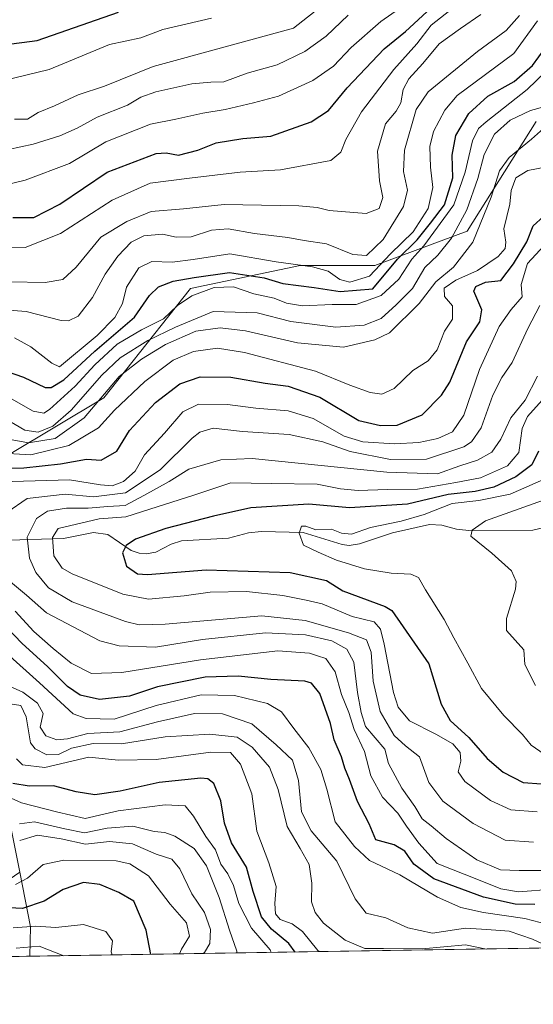
# Model space of a CAD drawing. Units: metres. Extents: x 606617 to 610039, y 4782477 to 4784844.
# Drawn here: x 607405 to 607533, y 4782477 to 4782723 of the extents above; entities that cross this region are included whole.
import ezdxf

# ---------------------------------------------------------------- set-up
doc = ezdxf.new("R2010")
doc.units = ezdxf.units.M
doc.header["$MEASUREMENT"] = 0
for name, color, linetype, lineweight in [('Arbolado forestal CxS', 92, 'Continuous', 0), ('Comarca CxS', 21, 'Continuous', 0), ('Comunidad Autónoma CxS', 142, 'Continuous', 0), ('Corriente natural lineal', 142, 'Continuous', 13), ('Curva de nivel maestra', 30, 'Continuous', 30), ('Curva de nivel normal', 30, 'Continuous', 0), ('Municipio CxS', 4, 'Continuous', 0), ('Provincia CxS', 1, 'Continuous', 0)]:
    doc.layers.add(name, color=color, linetype=linetype, lineweight=lineweight)

# ---------------------------------------------------------------- blocks, each defined once
blk = doc.blocks.new('*U10')
at = {"layer": 'Arbolado forestal CxS', "color": 92, "linetype": 'Continuous', "lineweight": 0}
blk.add_polyline3d([(607709.2795000002, 4782493.575200001, 93.8469000000041), (607407.1903999997, 4782488.7654, 210.5553000000073), (607407.3642999995, 4782496.081300001, 203.2943999999989), (607404.6759000003, 4782509.788699999, 189.2624999999971), (607400.4877000004, 4782531.142899999, 173.9119000000064), (607402.4464999996, 4782565.954299999, 152.3613000000041), (607373.6601, 4782593.299100001, 145.3288999999932), (607333.3613, 4782612.008500001, 166.1771000000008), (607282.9867000004, 4782626.4011, 164.9814999999944), (607318.9672999998, 4782633.596899999, 154.9550000000017), (607352.4250999996, 4782659.946900001, 182.0035999999964), (607360.6630999995, 4782658.573100001, 182.9182000000001), (607368.5806999998, 4782657.2533, 183.585500000001), (607402.0566999996, 4782614.1753, 155.7593999999954), (607425.6936999997, 4782628.357899999, 161.6916000000056), (607447.3800999997, 4782655.628900001, 174.0981999999931), (607474.7147000004, 4782661.3861, 181.4560999999958), (607493.4175000006, 4782661.3861, 183.2194000000018), (607516.4370999997, 4782670.0211, 163.6647999999986), (607533.6999000004, 4782697.363700001, 162.6404000000039)], dxfattribs=at)

msp = doc.modelspace()

# ---------------------------------------------------------------- linework, layer by layer
at = {"layer": 'Arbolado forestal CxS', "color": 92, "linetype": 'Continuous', "lineweight": 0, "extrusion": (-0.1000034641759053, 0.7020989946439457, 0.7050222045246373), "elevation": 3297186.177039439, "flags": 128}
msp.add_lwpolyline([(-1275725.606986518, -3277564.315883935), (-1275726.33561908, -3277544.529938885), (-1275725.131842801, -3277534.291711004)], dxfattribs=at)
msp.add_lwpolyline([(-1275725.606986518, -3277564.315883935), (-1275726.33561908, -3277544.529938885), (-1275725.131842801, -3277534.291711004)], dxfattribs=at)
at = {"layer": 'Arbolado forestal CxS', "color": 92, "linetype": 'Continuous', "lineweight": 0, "extrusion": (0.3956027293585638, 0.006298664534688159, 0.9184001346630642), "elevation": 270608.6087443003, "flags": 128}
msp.add_lwpolyline([(4772212.97534937, -627903.0783137619), (4772212.975349369, -627611.8460011365)], dxfattribs=at)
at = {"layer": 'Arbolado forestal CxS', "color": 92, "linetype": 'Continuous', "lineweight": 0, "extrusion": (0.358721154531872, 0.005711471847766158, 0.9334272935695919), "elevation": 245401.3966209143, "flags": 128}
msp.add_lwpolyline([(4772212.928944267, -637890.4653732055), (4772212.928944267, -637827.416586781)], dxfattribs=at)
at = {"layer": 'Arbolado forestal CxS', "color": 92, "linetype": 'Continuous', "lineweight": 0}
for points in [[(607533.6999000004, 4782697.363700001, 162.6404000000039), (607516.4370999997, 4782670.0211, 163.6647999999986), (607493.4175000006, 4782661.3861, 183.2194000000018), (607474.7147000004, 4782661.3861, 181.4560999999958), (607447.3800999997, 4782655.628900001, 174.0981999999931), (607425.6936999997, 4782628.357899999, 161.6916000000056), (607402.0566999996, 4782614.1753, 155.7593999999954), (607368.5806999998, 4782657.2533, 183.585500000001), (607360.6630999995, 4782658.573100001, 182.9182000000001), (607352.4250999996, 4782659.946900001, 182.0035999999964), (607318.9672999998, 4782633.596899999, 154.9550000000017), (607282.9867000004, 4782626.4011, 164.9814999999944), (607230.2698999997, 4782617.930500001, 170.2715000000026), (607219.2849000003, 4782643.558700001, 171.9150999999983), (607216.8422999998, 4782681.390500001, 194.7201000000059), (607211.9590999996, 4782716.781500001, 186.8001999999979), (607207.0758999997, 4782746.070900001, 205.6621000000014), (607193.6508999999, 4782760.715299999, 216.0411000000022), (607169.2423, 4782770.4783, 213.2957000000024), (607143.6133000003, 4782783.9023, 225.8497000000062)], [(607533.6999000004, 4782697.363700001, 162.6404000000039), (607516.4370999997, 4782670.0211, 163.6647999999986), (607493.4175000006, 4782661.3861, 183.2194000000018), (607474.7147000004, 4782661.3861, 181.4560999999958), (607447.3800999997, 4782655.628900001, 174.0981999999931), (607425.6936999997, 4782628.357899999, 161.6916000000056), (607402.0566999996, 4782614.1753, 155.7593999999954), (607368.5806999998, 4782657.2533, 183.585500000001), (607360.6630999995, 4782658.573100001, 182.9182000000001), (607352.4250999996, 4782659.946900001, 182.0035999999964), (607318.9672999998, 4782633.596899999, 154.9550000000017), (607282.9867000004, 4782626.4011, 164.9814999999944)], [(607533.6999000004, 4782697.363700001, 162.6404000000039), (607516.4370999997, 4782670.0211, 163.6647999999986), (607493.4175000006, 4782661.3861, 183.2194000000018), (607474.7147000004, 4782661.3861, 181.4560999999958), (607447.3800999997, 4782655.628900001, 174.0981999999931), (607425.6936999997, 4782628.357899999, 161.6916000000056), (607402.0566999996, 4782614.1753, 155.7593999999954), (607368.5806999998, 4782657.2533, 183.585500000001), (607360.6630999995, 4782658.573100001, 182.9182000000001), (607352.4250999996, 4782659.946900001, 182.0035999999964), (607318.9672999998, 4782633.596899999, 154.9550000000017), (607282.9867000004, 4782626.4011, 164.9814999999944)]]:
    msp.add_polyline3d(points, dxfattribs=at)
msp.add_polyline3d([(607407.1903999997, 4782488.7654, 210.5553000000073), (607348.3465, 4782487.828500001, 233.1750999999931), (607354.9096999997, 4782502.269099999, 220.7706000000035), (607372.2087000003, 4782498.8095, 215.0334000000003), (607386.0478999997, 4782497.079700001, 209.328800000003), (607404.6759000003, 4782509.788699999, 189.2624999999971), (607407.3642999995, 4782496.081300001, 203.2943999999989)], close=True, dxfattribs=at)
at = {"layer": 'Comarca CxS', "color": 21, "linetype": 'Continuous', "lineweight": 0, "flags": 128}
msp.add_lwpolyline([(607678.3543000004, 4782493.0829), (606653.160000821, 4782476.759982139), (606634.1953320337, 4783680.823888927), (606616.7200008208, 4784790.329982118), (608526.8008000014, 4784820.757400001), (608638.6611494463, 4784822.539237076), (608663.9489661688, 4784822.942036396), (610001.5600008473, 4784844.249982117), (610008.9556057152, 4784388.582245464), (610039.1100008482, 4782530.669982142), (608034.2510143924, 4782498.749266252), (608015.2385987993, 4782498.446606068), (607780.9275999998, 4782494.715999999), (607702.7781194181, 4782493.471844422)], close=True, dxfattribs=at)
at = {"layer": 'Comunidad Autónoma CxS', "color": 142, "linetype": 'Continuous', "lineweight": 0, "flags": 128}
msp.add_lwpolyline([(607678.3543000004, 4782493.0829), (606653.160000821, 4782476.759982139), (606634.1953320337, 4783680.823888927), (606616.7200008208, 4784790.329982118), (608526.8008000014, 4784820.757400001), (608638.6611494463, 4784822.539237076), (608663.9489661688, 4784822.942036396), (610001.5600008473, 4784844.249982117), (610008.9556057152, 4784388.582245464), (610039.1100008482, 4782530.669982142), (608034.2510143924, 4782498.749266252), (608015.2385987993, 4782498.446606068), (607780.9275999998, 4782494.715999999), (607702.7781194181, 4782493.471844422)], close=True, dxfattribs=at)
at = {"layer": 'Corriente natural lineal', "color": 142, "linetype": 'Continuous', "lineweight": 13}
msp.add_polyline3d([(607399.119, 4782592.704800001, 136.8601999999955), (607415.6283, 4782593.199200001, 129.4131000000052), (607423.0906999996, 4782594.6699, 129.079899999997), (607426.6830000002, 4782594.153999999, 127.9422999999952), (607432.557, 4782590.177800001, 125.4138999999996), (607434.4870999996, 4782589.478, 124.9551999999967), (607436.2887000004, 4782589.3356, 124.7014000000054), (607438.6571000004, 4782589.7476, 124.4848999999958), (607442.5076000001, 4782591.787599999, 124.4272000000055), (607445.1185, 4782592.6283, 124.0206999999937), (607456.8793000003, 4782593.298599999, 122.7255000000005), (607461.8645000001, 4782594.562799999, 122.3595000000059), (607465.0492000004, 4782594.948799999, 121.9459999999963), (607475.5307, 4782594.663100001, 120.7125999999989), (607485.2281999999, 4782591.662900001, 119.2749999999942), (607487.0048000002, 4782591.466499999, 119.2498999999953), (607489.5958000004, 4782591.879899999, 119.170100000003), (607497.8403000003, 4782594.5703, 119.1349000000046), (607507.0549999997, 4782596.683300001, 117.3070000000007), (607510.1409999998, 4782596.523800001, 116.7526999999973), (607513.8469000002, 4782595.5012, 115.979800000001), (607517.6835000003, 4782595.068600001, 115.3956999999937), (607532.9008999999, 4782595.2248, 113.492499999993), (607537.8859999999, 4782596.4659, 112.6024999999936)], dxfattribs=at)
at = {"layer": 'Curva de nivel maestra', "color": 30, "linetype": 'Continuous', "lineweight": 30, "flags": 128}
for points, elevation in [([(607356.0199999996, 4782724.7601), (607363.0700000003, 4782722.110099999), (607368.6399999997, 4782721.040100001), (607372.3399999999, 4782719.470100001), (607375.2999999998, 4782718.9001), (607379.0700000003, 4782717.840100001), (607383.4000000004, 4782716.4101), (607390.1200000001, 4782716.3301), (607400.7400000002, 4782716.540100001), (607409.0700000003, 4782717.620100001), (607429.4000000004, 4782724.6801)], 225), ([(607402.9400000004, 4782673.4001), (607408.2100000001, 4782673.4001), (607414.7300000006, 4782676.710100001), (607426.5700000003, 4782684.7601), (607438.7800000003, 4782689.4001), (607441.2599999999, 4782689.5601), (607444.3399999999, 4782688.970100001), (607449.2100000001, 4782690.2401), (607453.79, 4782692.050100001), (607460.4600000001, 4782693.170100001), (607467.4199999999, 4782693.710100001), (607477.5, 4782697.350099999), (607481.8700000001, 4782700.1801), (607486.5, 4782705.770099999), (607495.7300000006, 4782715.520099999), (607501.0599999996, 4782719.9001), (607506.3899999997, 4782724.840100001)], 200), ([(607399.5300000003, 4782635.620100001), (607405.6100000005, 4782633.460100001), (607411.0199999996, 4782630.880100001), (607412.5, 4782630.9001), (607415.7000000002, 4782632.860099999), (607423.4299999997, 4782639.970100001), (607433.3300000001, 4782648.4801), (607437.0700000003, 4782653.9101), (607439.3600000005, 4782656.110099999), (607442.9900000002, 4782657.5001), (607448.2999999998, 4782658.440099999), (607457.1299999999, 4782659.690099999), (607465.7300000006, 4782658.290100001), (607470.3899999997, 4782656.940099999), (607478.2400000002, 4782655.9001), (607484.7599999999, 4782654.9301), (607492.9400000004, 4782655.5701), (607499.0700000003, 4782662.9801), (607503.9800000006, 4782667.800100001), (607507.29, 4782672.020099999), (607510.79, 4782676.530099999), (607512.9000000004, 4782683.290100001), (607512.7599999999, 4782688.9801), (607513.6399999997, 4782693.9301), (607516.9000000004, 4782699.380100001), (607521.6799999997, 4782703.7601), (607528.2100000001, 4782707.360099999), (607532.8399999999, 4782711.350099999), (607539.1699999999, 4782720.020099999)], 175), ([(607399.0700000003, 4782610.790100001), (607405.7400000002, 4782610.800100001), (607414.9000000004, 4782611.850099999), (607421.3600000005, 4782612.9901), (607425.0700000003, 4782612.7601), (607428.9199999999, 4782615.0001), (607432.0800000001, 4782620.1601), (607438.5899999999, 4782627.140100001), (607444.6900000004, 4782631.870100001), (607449.7300000006, 4782633.610099999), (607457.3899999997, 4782633.5101), (607466.04, 4782632.0101), (607471.7199999997, 4782631.210100001), (607479.6399999997, 4782628.460100001), (607489.3700000001, 4782622.640100001), (607494.7999999998, 4782621.420100001), (607498.9900000002, 4782621.5001), (607505.2599999999, 4782624.120100001), (607510.0300000003, 4782628.9901), (607512.1100000005, 4782632.2401), (607516.3499999996, 4782642.360099999), (607519.6399999997, 4782647.340100001), (607520.1200000001, 4782650.300100001), (607518.1600000003, 4782655.030099999), (607518.6200000001, 4782656.190099999), (607521.0899999999, 4782657.270099999), (607524.8700000001, 4782657.670100001), (607528.0199999996, 4782661.850099999), (607531.3799999999, 4782667.360099999), (607532.9900000002, 4782671.360099999), (607535.5899999999, 4782673.690099999)], 150), ([(607534.3200000003, 4782614.970100001), (607532.6399999997, 4782611.610099999), (607528.6699999999, 4782608.620100001), (607523.1500000004, 4782606.040100001), (607518.5, 4782604.950099999), (607511.75, 4782604.1801), (607501.5599999996, 4782601.7401), (607487.0599999996, 4782600.800100001), (607476.9299999997, 4782601.770099999), (607462.4000000004, 4782600.8101), (607453.0599999996, 4782598.720100001), (607441.2199999997, 4782595.6801), (607433.6399999997, 4782592.9901), (607431.2800000003, 4782591.390100001), (607430.3600000005, 4782589.620100001), (607431.3799999999, 4782586.300100001), (607434.0899999999, 4782584.380100001), (607436.5700000003, 4782584.170100001), (607451.2300000006, 4782585.380100001), (607472.2800000003, 4782584.6801), (607481.3700000001, 4782582.670100001), (607485.4500000002, 4782580.0801), (607495.9900000002, 4782576.1601), (607497.6799999997, 4782575.220100001), (607506.9400000004, 4782561.850099999), (607509.9600000001, 4782551.7601), (607512.2300000006, 4782547.6601), (607516.9299999997, 4782543.470100001), (607521.4800000006, 4782538.2301), (607525.5099999999, 4782534.780099999), (607530.4699999997, 4782532.1601), (607535.0899999999, 4782531.840100001)], 125), ([(607533.3899999997, 4782501.700099999), (607528.4500000002, 4782501.7601), (607520.5499999998, 4782503.520099999), (607508.1799999997, 4782508.1501), (607503.1799999997, 4782511.8201), (607500.9100000003, 4782515.050100001), (607498.2699999996, 4782516.5801), (607493.6799999997, 4782517.870100001), (607492.0300000003, 4782521.880100001), (607489.0599999996, 4782527.420100001), (607487.0999999996, 4782532.960100001), (607485.9400000004, 4782535.780099999), (607485.1200000001, 4782538.640100001), (607483.2400000002, 4782542.880100001), (607482.3600000005, 4782546.9801), (607479.6399999997, 4782554.4101), (607477.6100000005, 4782557.030099999), (607475.9500000002, 4782557.530099999), (607467.4400000004, 4782557.940099999), (607459.2800000003, 4782558.8101), (607451, 4782558.520099999), (607439.1200000001, 4782556.090100001), (607432.1500000004, 4782553.780099999), (607424.6500000004, 4782552.950099999), (607419.75, 4782554.050100001), (607416.5899999999, 4782556.220100001), (607411.6900000004, 4782561.110099999), (607405.25, 4782567.050100001), (607401.6399999997, 4782570.7301)], 150), ([(607473.5345999999, 4782489.821900001), (607471.9299999997, 4782491.960100001), (607467.5800000001, 4782495.530099999), (607465.1299999999, 4782498.630100001), (607462.9900000002, 4782504.9301), (607461.3600000005, 4782511.0001), (607457.5899999999, 4782517.130100001), (607455.8099999996, 4782522.030099999), (607454.9199999999, 4782527.5801), (607453.2199999997, 4782531.920100001), (607451.7199999997, 4782533.1501), (607449.9500000002, 4782533.280099999), (607439.5499999998, 4782532.190099999), (607429.79, 4782530.0601), (607423.4199999999, 4782529.120100001), (607418.7699999996, 4782529.850099999), (607413.1100000005, 4782531.380100001), (607407.0099999999, 4782531.3101), (607402.9900000002, 4782531.940099999)], 175), ([(607437.4658000004, 4782489.2477), (607436.2999999998, 4782495.2601), (607433.2300000006, 4782502.520099999), (607429.4299999997, 4782504.7301), (607424.7199999997, 4782506.6801), (607420.6299999999, 4782507.220100001), (607415.5599999996, 4782505.450099999), (607410.7800000003, 4782502.5101), (607405.4000000004, 4782500.720100001), (607400.3300000001, 4782500.940099999)], 200), ([(607437.4658000004, 4782489.247400001), (607437.4658000004, 4782489.2477)], 200)]:
    msp.add_lwpolyline(points, dxfattribs=dict(at, elevation=elevation))
at = {"layer": 'Curva de nivel normal', "color": 30, "linetype": 'Continuous', "lineweight": 0, "flags": 128}
for points, elevation in [([(607398.7199999997, 4782681.01), (607406.0700000003, 4782682.75), (607417.0800000001, 4782686.91), (607426.2199999997, 4782692.279999999), (607437.3200000003, 4782696.710000001), (607443.7100000001, 4782697.970000001), (607450.4400000004, 4782699.51), (607456.04, 4782700.369999999), (607463.1100000005, 4782702.07), (607469.3399999999, 4782703.689999999), (607477.9299999997, 4782707.66), (607483.0599999996, 4782711.220000001), (607487.4600000001, 4782715.9), (607494.8799999999, 4782722.350000001), (607506.9900000002, 4782730.890000001)], 205), ([(607403.3899999997, 4782698), (607406.6399999997, 4782698.02), (607409.2999999998, 4782699.67), (607413.4000000004, 4782701.350000001), (607419.25, 4782704.02), (607425.8600000005, 4782706.210000001), (607438.0199999996, 4782711.100000001), (607473.0599999996, 4782720.730000001), (607487.4000000004, 4782732.039999999)], 215), ([(607395.3799999999, 4782665.84), (607406.0199999996, 4782665.880000001), (607414.8600000005, 4782669.380000001), (607427.7699999996, 4782677.76), (607437.2800000003, 4782681.960000001), (607447.1399999997, 4782683.230000001), (607459.7400000002, 4782684.699999999), (607469.8300000001, 4782685.34), (607482.4299999997, 4782687.640000001), (607484.9500000002, 4782689.720000001), (607486.1299999999, 4782692.890000001), (607490.1100000005, 4782699.789999999), (607498.1200000001, 4782710.4), (607503.8700000001, 4782716.84), (607507.4500000002, 4782721.470000001), (607512.1100000005, 4782725.15)], 195), ([(607398.6100000005, 4782650.460000001), (607406.2800000003, 4782649.9), (607415, 4782647.689999999), (607416.8399999999, 4782647.560000001), (607419.2699999996, 4782648.730000001), (607422.9000000004, 4782653.380000001), (607426.0700000003, 4782659.279999999), (607429.1799999997, 4782663.74), (607432.5300000003, 4782667.24), (607435.6600000003, 4782668.83), (607440.3899999997, 4782669.230000001), (607443.7599999999, 4782668.449999999), (607447.4900000002, 4782668.529999999), (607452.5800000001, 4782670.25), (607456.7400000002, 4782670.529999999), (607463.2999999998, 4782669.369999999), (607471.6600000003, 4782668.380000001), (607475.7300000006, 4782667.66), (607481.3600000005, 4782666.810000001), (607487.9400000004, 4782664.130000001), (607491.3600000005, 4782663.880000001), (607495.5, 4782667.9), (607500.6100000005, 4782676.180000001), (607501.5700000003, 4782680.230000001), (607500.5700000003, 4782684.859999999), (607500.79, 4782690.230000001), (607503.75, 4782700.380000001), (607506.7599999999, 4782704.77), (607519.0599999996, 4782714.91), (607526.1799999997, 4782720.119999999), (607529.5499999998, 4782723.880000001)], 185), ([(607398.6799999997, 4782689.75), (607408.0700000003, 4782691.710000001), (607414.7400000002, 4782693.800000001), (607419.0700000003, 4782695.76), (607424.0499999998, 4782698.51), (607431.6200000001, 4782701.480000001), (607434.9500000002, 4782703.5), (607438.7100000001, 4782704.84), (607447.6600000003, 4782706.779999999), (607452.4699999997, 4782707.189999999), (607455.6900000004, 4782707.300000001), (607461.5099999999, 4782709.439999999), (607468.9800000006, 4782711.58), (607475.9500000002, 4782714.930000001), (607481.2800000003, 4782718.76), (607486.75, 4782723.939999999)], 210), ([(607400.4000000004, 4782707.560000001), (607412.0700000003, 4782710.369999999), (607427.1200000001, 4782716.609999999), (607434.9199999999, 4782718.34), (607440.4400000004, 4782720.359999999), (607452.6100000005, 4782723.230000001)], 220), ([(607402.0999999996, 4782657.32), (607411, 4782657.189999999), (607415.4299999997, 4782657.9), (607418.75, 4782661.02), (607424.9800000006, 4782668.449999999), (607431.4500000002, 4782672.369999999), (607437.5, 4782674.9), (607445.6299999999, 4782675.600000001), (607455.7800000003, 4782676.67), (607474.3799999999, 4782676.34), (607479.04, 4782675.9), (607481.9699999997, 4782675.189999999), (607491.2599999999, 4782674.41), (607494.5099999999, 4782675.66), (607495.4400000004, 4782678.439999999), (607494.5499999998, 4782682.539999999), (607494.0599999996, 4782689.960000001), (607496.0800000001, 4782696.83), (607498.7100000001, 4782700), (607499.9400000004, 4782702.100000001), (607500.5099999999, 4782705.359999999), (607501.9100000003, 4782708.02), (607505.3600000005, 4782711.930000001), (607509.4600000001, 4782716.82), (607514.7999999998, 4782720.66), (607519.8799999999, 4782724.16)], 190), ([(607403.4100000003, 4782643.369999999), (607407.4299999997, 4782641.050000001), (607412.6699999999, 4782636.960000001), (607414.5899999999, 4782636.050000001), (607424.04, 4782643.92), (607428.4800000006, 4782648.4), (607430.3300000001, 4782651.869999999), (607431.3399999999, 4782656.02), (607434.4800000006, 4782660.859999999), (607437.6900000004, 4782662.41), (607442.7300000006, 4782662.230000001), (607448.0099999999, 4782662.880000001), (607457.2199999997, 4782664.310000001), (607468.75, 4782662.289999999), (607477.8399999999, 4782661.100000001), (607481.7599999999, 4782659.960000001), (607484.6399999997, 4782657.939999999), (607487.1500000004, 4782657.26), (607492.04, 4782658.74), (607497.3099999996, 4782664.289999999), (607503.0099999999, 4782669.859999999), (607506.7199999997, 4782675.619999999), (607507.9100000003, 4782680.880000001), (607507.3200000003, 4782685.960000001), (607507.1399999997, 4782691.130000001), (607508.0800000001, 4782694.92), (607510.8799999999, 4782700.25), (607513.9400000004, 4782703.890000001), (607528.1500000004, 4782714.359999999), (607534.04, 4782722.52)], 180), ([(607402.0700000003, 4782628.430000001), (607408.0700000003, 4782624.980000001), (607410.6699999999, 4782624.529999999), (607412.0999999996, 4782625.390000001), (607418.5199999996, 4782631.230000001), (607423.4299999997, 4782636.600000001), (607429.0700000003, 4782641.710000001), (607435.0700000003, 4782645.359999999), (607440.5800000001, 4782648.08), (607444.1399999997, 4782651.380000001), (607447.6799999997, 4782653.800000001), (607453.2999999998, 4782655.939999999), (607458.0599999996, 4782656.07), (607463.1600000003, 4782654.289999999), (607468.25, 4782653.26), (607471.3600000005, 4782652), (607475.3399999999, 4782651.310000001), (607482.7199999997, 4782651.680000001), (607488.7300000006, 4782651.619999999), (607495, 4782653.91), (607499.4100000003, 4782658.02), (607502.6299999999, 4782663.02), (607505.6900000004, 4782666.359999999), (607513.1699999999, 4782676.529999999), (607515.9699999997, 4782684.720000001), (607517.8200000003, 4782692.600000001), (607519.3099999996, 4782695.619999999), (607521.2000000002, 4782697.350000001), (607531.5, 4782705.390000001), (607540.8899999997, 4782714.439999999)], 170), ([(607401.1500000004, 4782623.100000001), (607406, 4782620.27), (607409.3099999996, 4782619.730000001), (607412.9699999997, 4782621.25), (607417.5700000003, 4782625.26), (607425.2100000001, 4782634.02), (607429.8099999996, 4782638.289999999), (607436.6900000004, 4782642.699999999), (607443.6299999999, 4782645.980000001), (607453, 4782649.92), (607464.0199999996, 4782649.58), (607472.3899999997, 4782647.41), (607483.6500000004, 4782645.99), (607490.7100000001, 4782646.480000001), (607494.9699999997, 4782648.140000001), (607498.7100000001, 4782651.59), (607502.7800000003, 4782655.630000001), (607505.9400000004, 4782660.92), (607509.1100000005, 4782664.02), (607512.5800000001, 4782668.27), (607516.3600000005, 4782675.34), (607519.1799999997, 4782683.17), (607520.7400000002, 4782689.109999999), (607523.2999999998, 4782694.199999999), (607527.1900000004, 4782697.75), (607532.3399999999, 4782700.119999999), (607538.04, 4782701.689999999)], 165), ([(607394.5, 4782619.32), (607406.9000000004, 4782617.08), (607413.5099999999, 4782618.180000001), (607420.7999999998, 4782623.359999999), (607429.5, 4782633.689999999), (607435.0800000001, 4782638.02), (607441.1399999997, 4782641.66), (607448.6799999997, 4782644.970000001), (607454.7300000006, 4782645.859999999), (607461.0599999996, 4782645.039999999), (607474.0599999996, 4782642.109999999), (607485.5499999998, 4782640.99), (607493.4299999997, 4782642.789999999), (607497.0300000003, 4782644.560000001), (607504.4500000002, 4782651.869999999), (607508.6399999997, 4782657.310000001), (607513.0800000001, 4782661), (607517.8700000001, 4782667.220000001), (607522.4400000004, 4782678.49), (607524.5800000001, 4782685.060000001), (607526.9900000002, 4782688.359999999), (607532.5800000001, 4782693.01), (607535.54, 4782695.640000001)], 160), ([(607400.3799999999, 4782614.52), (607407.4699999997, 4782614.09), (607416.9600000001, 4782616.439999999), (607424.3799999999, 4782620.859999999), (607428.4000000004, 4782625.220000001), (607435.9000000004, 4782632.449999999), (607443.04, 4782637.74), (607448.0800000001, 4782639.91), (607454.1100000005, 4782640.720000001), (607460.8700000001, 4782639.66), (607478.6200000001, 4782635), (607487.1600000003, 4782631.5), (607492.2300000006, 4782629.689999999), (607495.1500000004, 4782629.26), (607498.2599999999, 4782630.640000001), (607502.8600000005, 4782635.180000001), (607506.7300000006, 4782637.58), (607508.9900000002, 4782640.289999999), (607510.8099999996, 4782645.02), (607512.8399999999, 4782648.02), (607512.79, 4782651.359999999), (607510.8399999999, 4782653.689999999), (607510.75, 4782655.699999999), (607513.6500000004, 4782657.76), (607519.0800000001, 4782660.16), (607524.2400000002, 4782663.680000001), (607526.0099999999, 4782665.66), (607526.0999999996, 4782667.24), (607525.6100000005, 4782670.58), (607527.0999999996, 4782676.710000001), (607527.4600000001, 4782680.109999999), (607528.6299999999, 4782683.34), (607531.6100000005, 4782685.16), (607536.3899999997, 4782686.09)], 155), ([(607402.79, 4782607.390000001), (607417.1600000003, 4782607.869999999), (607424.8600000005, 4782606.59), (607427.7400000002, 4782606.359999999), (607430.6200000001, 4782607.439999999), (607433.5499999998, 4782609.970000001), (607435.8799999999, 4782614.07), (607440.8499999996, 4782619.480000001), (607445.4400000004, 4782624.84), (607449.3600000005, 4782626.720000001), (607456.5999999996, 4782626.640000001), (607463.6399999997, 4782625.779999999), (607471.7199999997, 4782625.07), (607477.9800000006, 4782623.180000001), (607485.7300000006, 4782618.75), (607490.3899999997, 4782617.32), (607498.29, 4782616.859999999), (607504.3700000001, 4782617.16), (607509.1600000003, 4782618.130000001), (607512.8499999996, 4782619.82), (607515.6799999997, 4782623.970000001), (607519.5300000003, 4782635.42), (607524.5099999999, 4782646.119999999), (607527.4299999997, 4782650.42), (607530.1900000004, 4782653.539999999), (607530, 4782656.680000001), (607531.5899999999, 4782661.930000001), (607537.7599999999, 4782668.66)], 145), ([(607534.6100000005, 4782651.42), (607531.6299999999, 4782645.619999999), (607527.7100000001, 4782637.16), (607525.1100000005, 4782633.439999999), (607522.8700000001, 4782629.02), (607519.9699999997, 4782620.84), (607517.5999999996, 4782617.34), (607515.6500000004, 4782616.08), (607506.3399999999, 4782613.039999999), (607497.3200000003, 4782612.949999999), (607487.2599999999, 4782614.890000001), (607480.4299999997, 4782617.350000001), (607472.0300000003, 4782619.140000001), (607460.3600000005, 4782619.939999999), (607453.0300000003, 4782620.75), (607449.7000000002, 4782619.779999999), (607447.7599999999, 4782618.279999999), (607439.7400000002, 4782610.359999999), (607431.1100000005, 4782604.619999999), (607423.1200000001, 4782603.560000001), (607416.0300000003, 4782604.26), (607406.5300000003, 4782603.16), (607401.4400000004, 4782599.640000001)], 140), ([(607533.0199999996, 4782517.32), (607525.9900000002, 4782517.800000001), (607518, 4782521.980000001), (607510.4000000004, 4782527.539999999), (607506.9100000003, 4782532.220000001), (607504.5999999996, 4782538.58), (607501.0899999999, 4782541.4), (607498.2000000002, 4782543.960000001), (607494.7599999999, 4782549.9), (607493.0199999996, 4782557.52), (607492.5, 4782564.74), (607491.3600000005, 4782567.869999999), (607486.8399999999, 4782569.640000001), (607476.0199999996, 4782572.680000001), (607465.2000000002, 4782573.83), (607440.9800000006, 4782571.75), (607434.5599999996, 4782571.640000001), (607431.1299999999, 4782572.449999999), (607417.79, 4782577.359999999), (607411.8700000001, 4782580.82), (607408.7400000002, 4782584.689999999), (607407.0999999996, 4782588.27), (607406.5599999996, 4782593.550000001), (607408.8600000005, 4782598.180000001), (607411.6200000001, 4782600), (607416.4100000003, 4782600.75), (607421.7699999996, 4782600.720000001), (607426.7000000002, 4782601.189999999), (607431.04, 4782601.460000001), (607435.7300000006, 4782603.92), (607441.9900000002, 4782607.42), (607446.9199999999, 4782610.480000001), (607454.9299999997, 4782612.850000001), (607462.7800000003, 4782613.16), (607496.3899999997, 4782609.720000001), (607509.0499999998, 4782609.310000001), (607514.6799999997, 4782611.32), (607519.0499999998, 4782612.74), (607522.6799999997, 4782614.74), (607524.8799999999, 4782618), (607527.3799999999, 4782623.310000001), (607530.9299999997, 4782627.789999999), (607534.0599999996, 4782633.77)], 135), ([(607533.9400000004, 4782524.84), (607527.3899999997, 4782525.33), (607522.3200000003, 4782527.67), (607515.9100000003, 4782532.42), (607514.2100000001, 4782534.850000001), (607514.8799999999, 4782537.5), (607514.7400000002, 4782539.720000001), (607512.8700000001, 4782541.84), (607508.6699999999, 4782544.279999999), (607502.0300000003, 4782547.57), (607499.25, 4782551.01), (607498.0499999998, 4782554.689999999), (607495.7800000003, 4782566.77), (607494.7999999998, 4782570.480000001), (607493.2699999996, 4782572.380000001), (607487.7699999996, 4782573.720000001), (607480.25, 4782576.859999999), (607476.25, 4782577.76), (607470.4299999997, 4782578.939999999), (607461.3799999999, 4782579.9), (607452.25, 4782579.730000001), (607445.7800000003, 4782578.810000001), (607436.8399999999, 4782578.050000001), (607430.4299999997, 4782579.25), (607417.7599999999, 4782584.34), (607415.25, 4782585.789999999), (607413.2300000006, 4782588.83), (607412.8700000001, 4782593.449999999), (607414.2800000003, 4782595.689999999), (607424.4900000002, 4782598.119999999), (607431.1600000003, 4782598.59), (607437.1699999999, 4782600.52), (607448.1500000004, 4782604.039999999), (607457.3899999997, 4782607.050000001), (607467.6299999999, 4782606.92), (607479.0099999999, 4782606.75), (607484.8600000005, 4782605.630000001), (607489.2800000003, 4782605.189999999), (607496.5700000003, 4782605.42), (607504.04, 4782605.539999999), (607513.6799999997, 4782607.180000001), (607519.8099999996, 4782608.300000001), (607526.54, 4782611.34), (607529.4000000004, 4782614.689999999), (607530.2400000002, 4782620.640000001), (607531.5800000001, 4782623.67), (607535.1799999997, 4782627.76)], 130), ([(607535.5700000003, 4782607.930000001), (607527.25, 4782604.289999999), (607519.3600000005, 4782602.65), (607512.7300000006, 4782601.890000001), (607505.7000000002, 4782599.180000001), (607500, 4782597.470000001), (607492.2999999998, 4782595.930000001), (607487.54, 4782594.27), (607485.0800000001, 4782594.51), (607482.5800000001, 4782595.529999999), (607478.6299999999, 4782595.310000001), (607476.1900000004, 4782596.300000001), (607475.0599999996, 4782596.26), (607474.4699999997, 4782594.480000001), (607475.6100000005, 4782591.529999999), (607479.2100000001, 4782589.74), (607483.8399999999, 4782587.76), (607490.8399999999, 4782585.619999999), (607497.4500000002, 4782584.480000001), (607502.3899999997, 4782584.27), (607504.3300000001, 4782583.470000001), (607506.0599999996, 4782580.34), (607510.7199999997, 4782572.92), (607513.1200000001, 4782568.310000001), (607516.6699999999, 4782561.980000001), (607520.0599999996, 4782555.699999999), (607525.6600000003, 4782548.970000001), (607530.3200000003, 4782544.17), (607532.4299999997, 4782541.560000001), (607535.7300000006, 4782539.24)], 120), ([(607539.0599999996, 4782604.039999999), (607521.0599999996, 4782597.619999999), (607517.7400000002, 4782595.220000001), (607517.3799999999, 4782593.789999999), (607522.6200000001, 4782589.539999999), (607527.54, 4782585.100000001), (607528.7400000002, 4782582.4), (607528.5899999999, 4782580.539999999), (607526.3099999996, 4782573.16), (607526.3099999996, 4782570.180000001), (607530.5999999996, 4782565.33), (607530.8600000005, 4782561.699999999), (607533.5199999996, 4782556.460000001)], 115), ([(607401.3899999997, 4782583.180000001), (607406.3600000005, 4782579), (607411.4000000004, 4782574.609999999), (607424.7000000002, 4782567.600000001), (607429.5300000003, 4782566.350000001), (607438.5700000003, 4782566.039999999), (607450.3499999996, 4782567.9), (607466.0599999996, 4782569.57), (607476.0599999996, 4782569.119999999), (607482.6900000004, 4782567.57), (607486.4100000003, 4782565.49), (607488.1600000003, 4782562.310000001), (607489.04, 4782554.699999999), (607490.0099999999, 4782549.699999999), (607491.0499999998, 4782546.16), (607495.8799999999, 4782540.52), (607496.8300000001, 4782536.949999999), (607500.1299999999, 4782530.77), (607503.3799999999, 4782526.180000001), (607505.2100000001, 4782523.100000001), (607507.4600000001, 4782521.369999999), (607511.2400000002, 4782518.16), (607518.8700000001, 4782512.880000001), (607524.7999999998, 4782510.359999999), (607529.4800000006, 4782510.17), (607535.3899999997, 4782510.24)], 140), ([(607537.8799999999, 4782505.5), (607529.3200000003, 4782504.859999999), (607524.8499999996, 4782505.58), (607519.29, 4782507.869999999), (607508.9699999997, 4782511.939999999), (607504.4199999999, 4782517.060000001), (607501.2999999998, 4782521.27), (607499.1799999997, 4782524.57), (607495.3300000001, 4782528.49), (607492.3700000001, 4782533.84), (607490.8499999996, 4782539.91), (607488.2300000006, 4782545.42), (607486.9400000004, 4782549.699999999), (607485.0999999996, 4782554.15), (607483.5199999996, 4782559.84), (607481.2000000002, 4782563.16), (607479.0899999999, 4782563.880000001), (607477.0599999996, 4782564.560000001), (607469.1500000004, 4782565.08), (607449.8600000005, 4782562.82), (607430.2199999997, 4782559.720000001), (607422.6399999997, 4782559.430000001), (607417.5499999998, 4782562.01), (607413.0499999998, 4782565.720000001), (607408.1799999997, 4782569.9), (607403.5300000003, 4782575.01)], 145), ([(607538.5099999999, 4782496.220000001), (607530.8499999996, 4782498.17), (607520.5599999996, 4782499.730000001), (607514.9000000004, 4782500.99), (607509.04, 4782503.539999999), (607499.6399999997, 4782509.100000001), (607492.0800000001, 4782512.67), (607488.3099999996, 4782516.189999999), (607483.5099999999, 4782522.369999999), (607481.3799999999, 4782530.57), (607479.9100000003, 4782535.430000001), (607476.9299999997, 4782540.890000001), (607473.1900000004, 4782545.66), (607470.0700000003, 4782549.859999999), (607466.6299999999, 4782551.939999999), (607458.3399999999, 4782553.980000001), (607450.0300000003, 4782554.109999999), (607438.7400000002, 4782551.430000001), (607428.2800000003, 4782548.050000001), (607421.29, 4782548.16), (607418.0599999996, 4782549.359999999), (607409.6200000001, 4782557.100000001), (607400.5599999996, 4782565.26)], 155), ([(607537.4970000006, 4782490.840100001), (607532.8200000003, 4782493.08), (607527, 4782495.01), (607521.3899999997, 4782495.480000001), (607516.0599999996, 4782495.76), (607507.8200000003, 4782494.5), (607501.6200000001, 4782495.880000001), (607496.1399999997, 4782498.350000001), (607491.2699999996, 4782499.58), (607488.4900000002, 4782503.130000001), (607483.8899999997, 4782512.529999999), (607477.4900000002, 4782520.130000001), (607475.0899999999, 4782524.84), (607474.3099999996, 4782532.730000001), (607472.7999999998, 4782537.779999999), (607468.7599999999, 4782541.640000001), (607462.6699999999, 4782546.859999999), (607455.3799999999, 4782549.32), (607448.3899999997, 4782549.4), (607439.1399999997, 4782547.369999999), (607429.7100000001, 4782544.850000001), (607421.6600000003, 4782544.430000001), (607416.6399999997, 4782543.140000001), (607413.9400000004, 4782542.9), (607411.2199999997, 4782543.850000001), (607409.75, 4782546.029999999), (607410.54, 4782549.41), (607409.0999999996, 4782552.039999999), (607405.4699999997, 4782554.76), (607399.2000000002, 4782557.49)], 160), ([(607521.2704999996, 4782490.581700001), (607516.0599999996, 4782491.600000001), (607505.2699999996, 4782490.600000001), (607495.5599999996, 4782490.720000001), (607490.9500000002, 4782490.74), (607486.0199999996, 4782492.82), (607480.5899999999, 4782497.07), (607478.5, 4782499.699999999), (607477.5800000001, 4782502.34), (607477.6500000004, 4782507.029999999), (607476.9800000006, 4782511.680000001), (607474.7199999997, 4782515.67), (607471.5199999996, 4782521.16), (607469.2800000003, 4782530.470000001), (607467.0899999999, 4782536.050000001), (607462.7800000003, 4782541.029999999), (607459, 4782543.5), (607452.1600000003, 4782544.279999999), (607441.0599999996, 4782543.630000001), (607430.0700000003, 4782541.84), (607423.0700000003, 4782541.91), (607417.5999999996, 4782540.75), (607414.3600000005, 4782539.17), (607411.4800000006, 4782539.109999999), (607408.5599999996, 4782540.58), (607407.3799999999, 4782542.08), (607406.3300000001, 4782548.600000001), (607405, 4782551.460000001), (607402.2599999999, 4782551.82)], 165), ([(607479.5388000002, 4782489.917300001), (607479.1399999997, 4782490.24), (607475.3600000005, 4782494.92), (607472.75, 4782496.859999999), (607469.7699999996, 4782497.939999999), (607468.5599999996, 4782499.34), (607468.4500000002, 4782501.980000001), (607468.79, 4782506.210000001), (607466.9199999999, 4782512.08), (607463.9400000004, 4782520.029999999), (607462.6799999997, 4782529.369999999), (607459.8799999999, 4782536.76), (607457.3799999999, 4782539.680000001), (607452.4500000002, 4782539.779999999), (607438.7400000002, 4782537.970000001), (607429.4000000004, 4782537.810000001), (607421.9100000003, 4782538.539999999), (607410.9800000006, 4782535.960000001), (607405.4100000003, 4782536.600000001), (607403.8399999999, 4782538.07)], 170), ([(607467.4972999999, 4782489.725600001), (607467.2300000006, 4782490.390000001), (607462.5700000003, 4782495.800000001), (607459.4100000003, 4782501.939999999), (607458.0599999996, 4782506.470000001), (607456.7000000002, 4782509.34), (607454.9600000001, 4782511.800000001), (607453.6100000005, 4782515.369999999), (607451.2000000002, 4782518.710000001), (607448.1299999999, 4782523.77), (607446.0300000003, 4782526.34), (607441.0199999996, 4782526.640000001), (607429.25, 4782525.140000001), (607421.0700000003, 4782523.189999999), (607413.8700000001, 4782524.880000001), (607405.1299999999, 4782527.09), (607399.1600000003, 4782529.789999999)], 180), ([(607458.9060000004, 4782489.5889), (607458.9199999999, 4782490.029999999), (607457.0599999996, 4782495.289999999), (607454.54, 4782503.42), (607451.3399999999, 4782511.34), (607448.2800000003, 4782515.680000001), (607443.4400000004, 4782518.77), (607440.9699999997, 4782519.689999999), (607438.2999999998, 4782519.970000001), (607432.9299999997, 4782521.27), (607426.5, 4782520.810000001), (607420.8600000005, 4782519.619999999), (607415.9600000001, 4782520.619999999), (607408.4000000004, 4782522.34), (607404.6399999997, 4782521.859999999)], 185), ([(607450.5160999997, 4782489.455200001), (607450.8099999996, 4782489.699999999), (607452.2000000002, 4782491.960000001), (607452.3499999996, 4782495.439999999), (607450.8499999996, 4782499.74), (607447.6600000003, 4782504.390000001), (607444.7199999997, 4782510.600000001), (607442.6500000004, 4782513.01), (607438.7800000003, 4782514.32), (607432.8899999997, 4782516.859999999), (607427.0999999996, 4782517.480000001), (607421.0899999999, 4782516.82), (607415, 4782518.100000001), (607409.1399999997, 4782519), (607404.6699999999, 4782517.689999999)], 190), ([(607444.6207999998, 4782489.361400001), (607445.0899999999, 4782490.52), (607447.0599999996, 4782493.779999999), (607446.3700000001, 4782497.100000001), (607442.2999999998, 4782501.82), (607436.8899999997, 4782508.880000001), (607432.2300000006, 4782511.869999999), (607428.79, 4782512.609999999), (607415.6699999999, 4782512.810000001), (607410.5800000001, 4782511.67), (607406.6200000001, 4782508.32), (607403.6100000005, 4782506.710000001)], 195), ([(607427.7922999999, 4782489.093499999), (607427.54, 4782489.880000001), (607427.8399999999, 4782492.630000001), (607426.2100000001, 4782494.99), (607420.5800000001, 4782496.680000001), (607413.7000000002, 4782495.92), (607408.7400000002, 4782496.33), (607403.0499999998, 4782495.859999999)], 205), ([(607415.6821999997, 4782488.900699999), (607409.5199999996, 4782491.279999999), (607403.8200000003, 4782490.779999999)], 210)]:
    msp.add_lwpolyline(points, dxfattribs=dict(at, elevation=elevation))
at = {"layer": 'Municipio CxS', "color": 4, "linetype": 'Continuous', "lineweight": 0, "flags": 128}
msp.add_lwpolyline([(607678.3543000004, 4782493.0829), (606653.160000821, 4782476.759982139), (606634.1953320337, 4783680.823888927)], dxfattribs=at)
at = {"layer": 'Provincia CxS', "color": 1, "linetype": 'Continuous', "lineweight": 0, "flags": 128}
msp.add_lwpolyline([(607678.3543000004, 4782493.0829), (606653.160000821, 4782476.759982139), (606634.1953320337, 4783680.823888927), (606616.7200008208, 4784790.329982118), (608526.8008000014, 4784820.757400001), (608638.6611494463, 4784822.539237076), (608663.9489661688, 4784822.942036396), (610001.5600008473, 4784844.249982117), (610008.9556057152, 4784388.582245464), (610039.1100008482, 4782530.669982142), (608034.2510143924, 4782498.749266252), (608015.2385987993, 4782498.446606068), (607780.9275999998, 4782494.715999999), (607702.7781194181, 4782493.471844422)], close=True, dxfattribs=at)

# ---------------------------------------------------------------- block references
at = {"layer": 'Arbolado forestal CxS', "color": 92, "linetype": 'Continuous', "lineweight": 0}
msp.add_blockref('*U10', (0, 0), dxfattribs=at)

doc.saveas('drawing.dxf')
